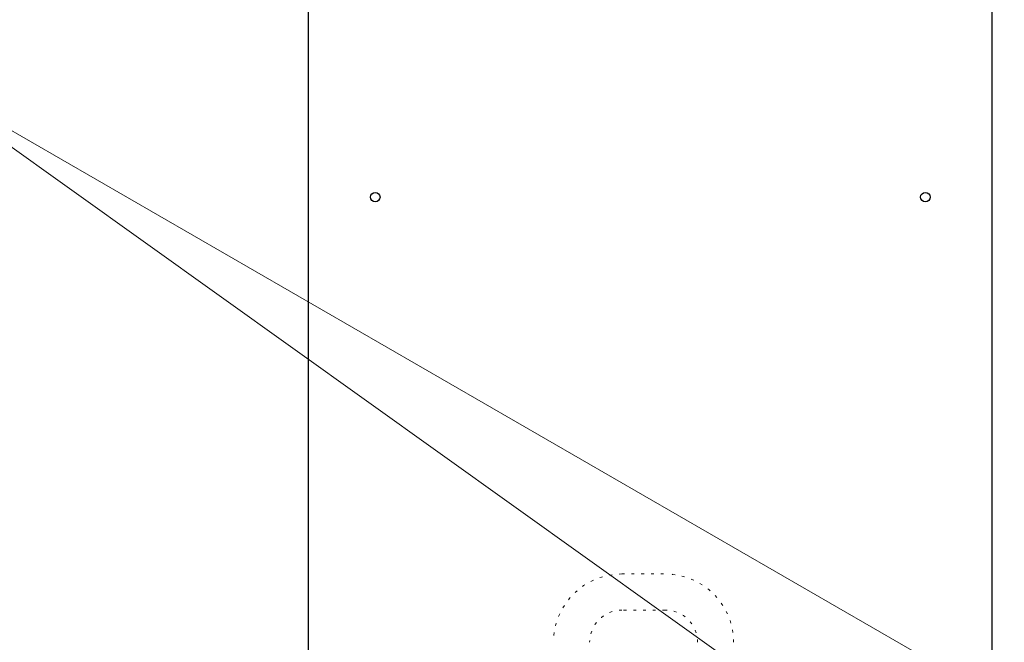
# Model space of a CAD drawing. Extents: x 0 to 420, y 0 to 297.
# Drawn here: x 93 to 128, y 215 to 238 of the extents above; entities that cross this region are included whole.
import ezdxf

# ---------------------------------------------------------------- set-up
doc = ezdxf.new("R2010")
doc.units = 0
doc.linetypes.add('DOT', pattern=[0.25, 0, -0.25])
doc.layers.get('0').update_dxf_attribs({"linetype": 'CONTINUOUS'})
doc.layers.add('DD0', color=7, linetype='CONTINUOUS')
doc.layers.add('M0', color=3, linetype='CONTINUOUS')
doc.styles.get("Standard").update_dxf_attribs({"font": 'txt', "bigfont": 'BIGFONT'})
doc.dimstyles.new('LEADSTYL', dxfattribs={"dimtxt": 3.2, "dimasz": 3, "dimexe": 0.18, "dimexo": 0.0625, "dimgap": 1, "dimtad": 0, "dimtih": 1, "dimtoh": 1, "dimdec": 4, "dimzin": 0, "dimdsep": 46, "dimtxsty": 'STANDARD', "dimblk1": 'OPEN', "dimblk2": 'OPEN', "dimsah": 1, "dimcen": 0.09, "dimadec": 0, "dimazin": 0, "dimtfac": 1, "dimtdec": 4, "dimtofl": 0, "dimtmove": 0, "dimatfit": 3, "dimfxl": 1, "dimtolj": 1, "dimtzin": 0, "dimarcsym": 0})

# ---------------------------------------------------------------- blocks, each defined once
blk = doc.blocks.new('_OPEN')
at = {"color": 0, "lineweight": 13}
for p, q in [((-0.965926, 0.258819), (0, 0)), ((0, 0), (-1, 0)), ((0, 0), (-0.965926, -0.258819))]:
    blk.add_line(p, q, dxfattribs=at)

msp = doc.modelspace()

# ---------------------------------------------------------------- linework, layer by layer
at = {"layer": 'M0', "linetype": 'CONTINUOUS', "lineweight": 25}
for p, q in [((102.890816, 184.79122), (102.890816, 255.139164)), ((127.427949, 184.79122), (127.427949, 255.139164))]:
    msp.add_line(p, q, dxfattribs=at)
at = {"layer": 'M0', "linetype": 'DOT', "lineweight": 13}
for p, q in [((114.135084, 217.826182), (115.699987, 217.826182)), ((115.699987, 216.529182), (114.135084, 216.529182))]:
    msp.add_line(p, q, dxfattribs=at)
at = {"layer": 'M0', "linetype": 'CONTINUOUS', "lineweight": 25}
for centre in [(105.289768, 231.342234), (125.028888, 231.342234)]:
    msp.add_circle(centre, 0.169295, dxfattribs=at)
at = {"layer": 'M0', "linetype": 'DOT', "lineweight": 13}
for centre, radius, start, end in [((114.135084, 215.376293), 2.449889, 90, 180), ((115.699987, 215.376293), 2.449889, 0, 90), ((114.135084, 215.376293), 1.152889, 90, 180), ((115.699987, 215.376293), 1.152889, 0, 90)]:
    msp.add_arc(centre, radius, start, end, dxfattribs=at)

# ---------------------------------------------------------------- leaders
at = {"layer": 'DD0'}
for points in [[(123.712379, 210.658203), (87.934845, 236.204025)], [(136.766022, 208.049332), (87.934845, 236.204025)]]:
    msp.add_leader(points, dimstyle='LEADSTYL', override={"dimldrblk": 'OPEN', "dimlwd": 13, "dimlwe": 13}, dxfattribs=at)

doc.saveas('drawing.dxf')
